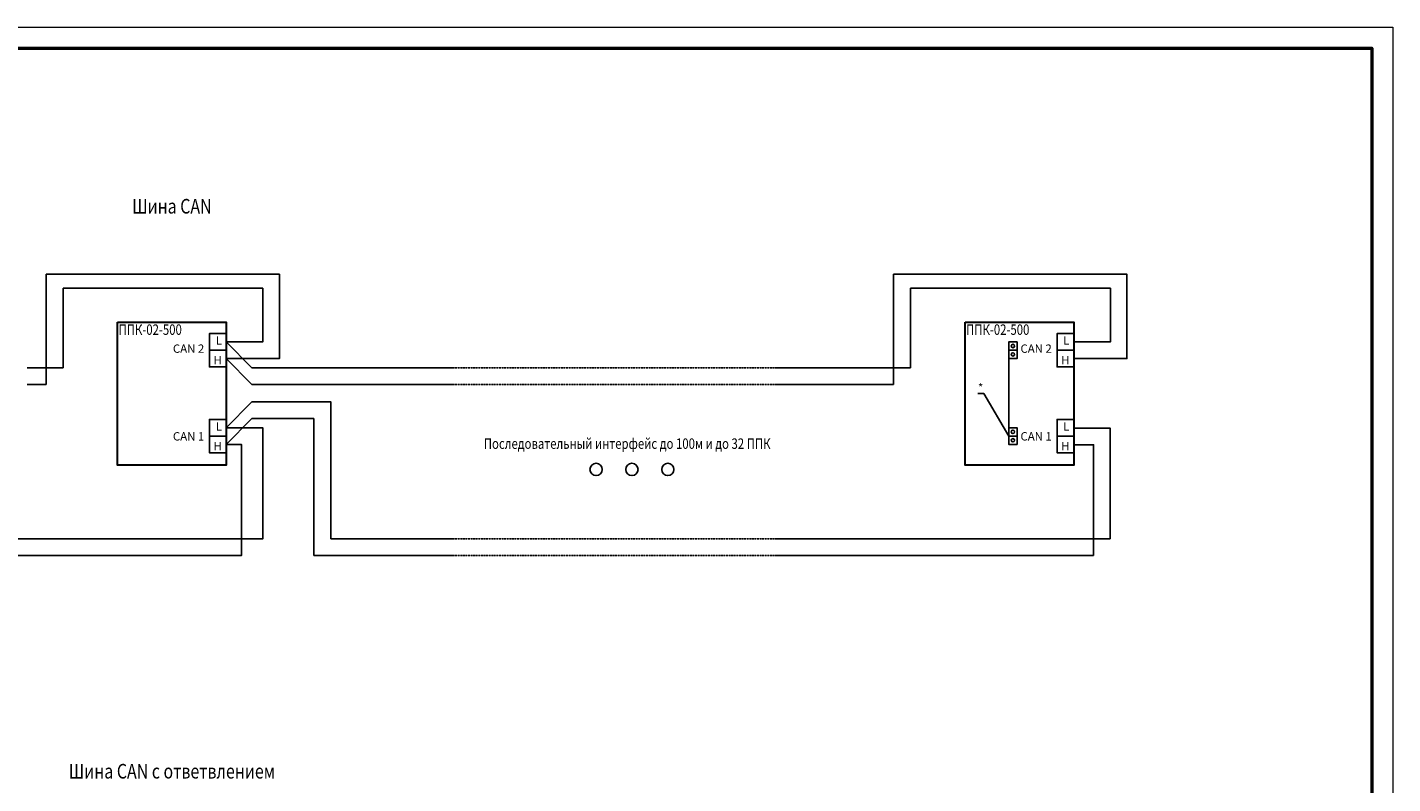
# Model space of a CAD drawing. Units: millimetres. Extents: x -136321 to 961622, y -287196 to -234509.
# Drawn here: x 58106 to 90811, y -263315 to -245196 of the extents above; entities that cross this region are included whole.
import ezdxf
from ezdxf import colors
from ezdxf.entities.mleader import LeaderData, LeaderLine
from ezdxf.enums import TextEntityAlignment as Align
from ezdxf.math import Vec2, Vec3

# ---------------------------------------------------------------- set-up
doc = ezdxf.new("R2010")
doc.units = ezdxf.units.MM
doc.linetypes.add('HIDDEN', pattern=[0.375, 0.25, -0.125])
doc.layers.add('СС_ПС Текст', color=7, linetype='Continuous')
doc.styles.add('PIK', font='isocpeui.ttf', dxfattribs={"width": 0.9})
doc.styles.add('ГОСТ 2.304-81', font='isocpeur.ttf')

# ---------------------------------------------------------------- blocks, each defined once
blk = doc.blocks.new('*U111')
at = {"color": 0, "linetype": 'Continuous', "lineweight": 18}
blk.add_lwpolyline([(-594, 420), (0, 420), (0, 0), (-594, 0)], close=True, dxfattribs=at)
at = {"color": 0, "linetype": 'Continuous', "lineweight": 50}
blk.add_lwpolyline([(-574, 415), (-5, 415), (-5, 5), (-574, 5)], close=True, dxfattribs=at)
at = {"color": 0, "linetype": 'Continuous', "lineweight": 25, "style": 'PIK', "width": 0.9, "flags": 8}
blk.add_attdef('СКВОЗНОЙ_НОМЕР', text='', height=3.5, dxfattribs=at).set_placement((-10, 411.5), align=Align.MIDDLE_CENTER)
at = {"color": 0, "lineweight": 25, "style": 'ГОСТ 2.304-81', "flags": 8}
blk.add_attdef('ФОРМАТ-КОРОТКИЙ', text='', height=2.5, dxfattribs=at).set_placement((-16.79, 0), align=Align.BOTTOM_LEFT)

msp = doc.modelspace()

# ---------------------------------------------------------------- linework, layer by layer
at = {"linetype": 'HIDDEN', "ltscale": 10}
for p, q in [((68317, -253350), (76010, -253350)), ((68317, -253750), (76010, -253750)), ((68317, -257450), (76010, -257450)), ((68317, -257850), (76010, -257850))]:
    msp.add_line(p, q, dxfattribs=at)
for points in [[(58106, -253750), (58555, -253750), (58555, -251111)], [(58555, -251111), (64145, -251111), (64145, -253131), (62869, -253131)], [(78857, -251111), (84447, -251111), (84447, -253131), (83171, -253131)], [(78857, -253750), (78857, -251111)], [(58106, -253350), (58961, -253350), (58961, -251447)], [(58961, -251447), (63747, -251447), (63747, -252731), (62869, -252731)], [(79263, -251447), (84049, -251447), (84049, -252731), (83171, -252731)], [(79263, -253350), (79263, -251447)], [(62869, -252731), (63487, -253350)], [(62869, -253131), (63487, -253750)], [(63487, -253350), (68317, -253350)], [(76010, -253350), (79263, -253350)], [(63487, -253750), (68317, -253750)], [(76010, -253750), (78857, -253750)], [(46920, -254168), (48554, -254168), (48554, -257450), (58106, -257450)], [(62869, -254787), (63487, -254168)], [(63487, -254168), (63747, -254168)], [(63747, -254168), (65380, -254168), (65380, -257450)], [(62869, -255187), (63487, -254568)], [(63487, -254568), (64970, -254568)], [(64970, -254568), (64970, -257850)], [(58106, -257450), (63747, -257450), (63747, -254787), (62869, -254787)], [(84040, -257450), (84040, -254796), (83162, -254796)], [(58106, -257850), (63235, -257850), (63235, -255187), (62869, -255187)], [(83646, -257850), (83646, -255196), (83162, -255196)], [(65380, -257450), (68317, -257450)], [(76010, -257450), (84040, -257450)], [(48143, -257850), (58106, -257850)], [(64970, -257850), (68317, -257850)], [(83646, -257850), (76010, -257850)]]:
    msp.add_lwpolyline(points)
at = {"lineweight": 30, "ltscale": 0.3}
for points in [[(60269, -252263), (62869, -252263), (62869, -255684), (60269, -255684)], [(80571, -252263), (83171, -252263), (83171, -255684), (80571, -255684)]]:
    msp.add_lwpolyline(points, close=True, dxfattribs=at)
at = {"ltscale": 0.3}
for points in [[(62869, -252531), (62869, -252931), (62469, -252931), (62469, -252531)], [(81614, -252731), (81614, -252931), (81814, -252931), (81814, -252731)], [(83171, -252531), (83171, -252931), (82771, -252931), (82771, -252531)], [(62869, -252931), (62869, -253331), (62469, -253331), (62469, -252931)], [(81614, -252931), (81614, -253131), (81814, -253131), (81814, -252931)], [(83171, -252931), (83171, -253331), (82771, -253331), (82771, -252931)], [(62869, -254587), (62869, -254987), (62469, -254987), (62469, -254587)], [(83171, -254587), (83171, -254987), (82771, -254987), (82771, -254587)], [(62869, -254987), (62869, -255387), (62469, -255387), (62469, -254987)], [(81614, -254787), (81614, -254987), (81814, -254987), (81814, -254787)], [(81614, -254987), (81614, -255187), (81814, -255187), (81814, -254987)], [(83171, -254987), (83171, -255387), (82771, -255387), (82771, -254987)]]:
    msp.add_lwpolyline(points, close=True, dxfattribs=at)
for points in [[(81814, -252731), (81614, -252731), (81614, -253131), (81814, -253131)], [(81814, -254787), (81614, -254787), (81614, -255187), (81814, -255187)]]:
    msp.add_lwpolyline(points, close=True)
for centre, radius in [((81714, -252831), 40.8), ((81714, -253031), 40.8), ((81714, -254887), 40.8), ((81714, -255087), 40.8), ((71731, -255786), 147), ((72589, -255786), 147), ((73448, -255786), 147)]:
    msp.add_circle(centre, radius)

# ---------------------------------------------------------------- block references
at = {"color": 0, "xscale": 100, "yscale": 100, "zscale": 100}
msp.add_blockref('*U111', (90811, -287196), dxfattribs=at)

# ---------------------------------------------------------------- texts
at = {"color": 7, "lineweight": -3, "attachment_point": 5, "line_spacing_factor": 0.9, "style": 'ГОСТ 2.304-81'}
for s, insert, char_height, width in [('{\\W0.8;Шина CAN }', (61569, -249482), 350, 5734.68), ('{\\W0.8;ППК-02-500}', (61049, -252438), 250, 2600), ('{\\W0.8;ППК-02-500}', (81351, -252438), 250, 2600), ('{\\W0.8;Последовательный интерфейс до 100м и до 32 ППК}', (72474, -255169), 250, 6995.87), ('{\\W0.8;Шина CAN c ответвлением}', (61569, -263016), 350, 5734.68)]:
    msp.add_mtext(s, dxfattribs=dict(at, insert=insert, char_height=char_height, width=width))
at = {"layer": 'СС_ПС Текст', "style": 'ГОСТ 2.304-81'}
for s, p in [('CAN 2', (61594, -252993)), ('L', (62618, -252799)), ('CAN 2', (81896, -252993)), ('L', (82921, -252799)), ('H', (62566, -253271)), ('H', (82868, -253271)), ('L', (62618, -254855)), ('L', (82921, -254855)), ('CAN 1', (61594, -255094)), ('CAN 1', (81896, -255094)), ('H', (62566, -255327)), ('H', (82868, -255327))]:
    msp.add_text(s, height=200, dxfattribs=at).set_placement(p)

# ---------------------------------------------------------------- leaders
ml = msp.add_multileader_mtext('Standard')
ml.set_content('*', color=256, style='ГОСТ 2.304-81')
ml.set_leader_properties()
ml.build(insert=Vec2(0, 0))
ml.multileader.update_dxf_attribs({"text_left_attachment_type": 6, "text_right_attachment_type": 6, "arrow_head_size": 0.04})
ctx = ml.context
ctx.base_point, ctx.char_height, ctx.arrow_head_size, ctx.landing_gap_size, ctx.plane_origin = Vec3(80880, -253971), 200, 0.04, 10, Vec3(83906, -250210)
ctx.left_attachment, ctx.right_attachment, ctx.text_align_type = 6, 6, 2
notes = []
notes.append((ctx, [(0, (1, 1, 0), (81016, -253971), (-1, 0), 0.807, [(1, [(81614, -252931), (81614, -254987)], 0, [])])]))
ctx.mtext.insert, ctx.mtext.alignment, ctx.mtext.line_spacing_factor, ctx.mtext.flow_direction = Vec3(81005, -253731), 3, 2.4, 5
for ctx, leaders in notes:
    for number, flags, end, landing, length, lines in leaders:
        leader = LeaderData()
        leader.index, (leader.has_last_leader_line, leader.has_dogleg_vector, leader.attachment_direction) = number, flags
        leader.last_leader_point, leader.dogleg_vector, leader.dogleg_length = Vec3(end), Vec3(landing), length
        for number, points, colour, breaks in lines:
            line = LeaderLine()
            line.index, line.vertices, line.color, line.breaks = number, Vec3.list(points), colors.encode_raw_color(colour), breaks
            leader.lines.append(line)
        ctx.leaders.append(leader)

doc.saveas('drawing.dxf')
